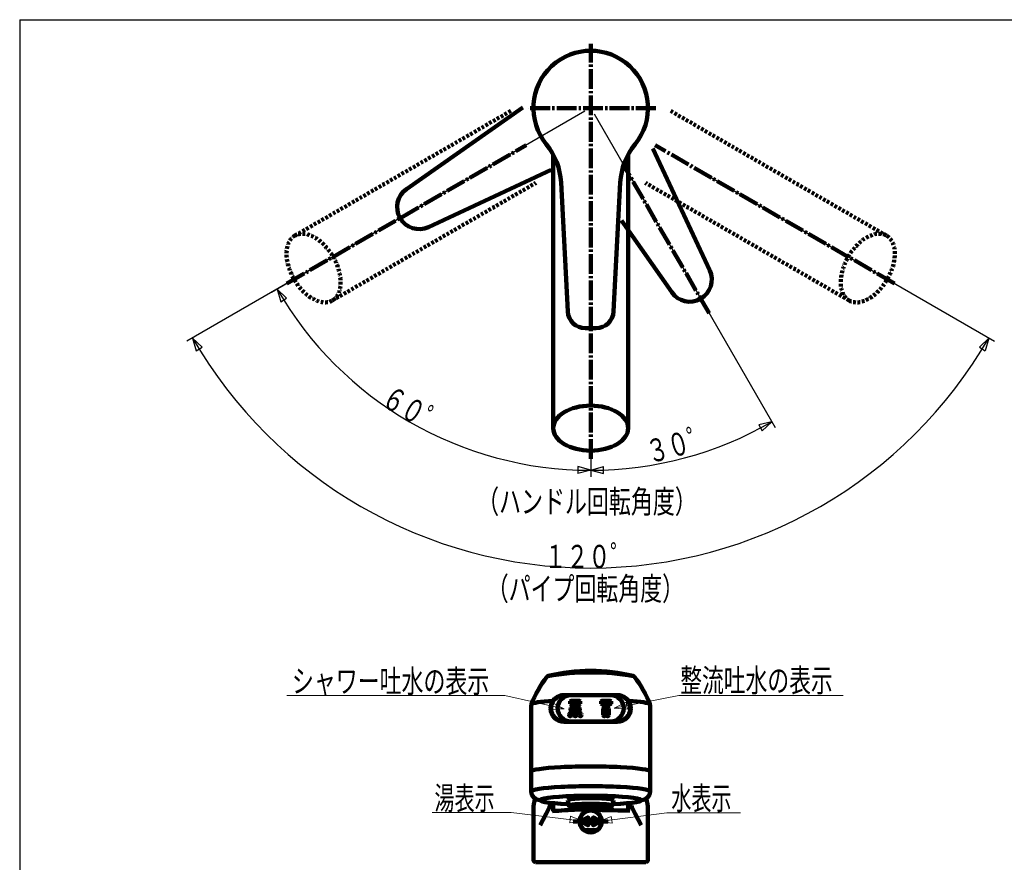
# Model space of a CAD drawing. Extents: x -560 to 592, y -417 to 413.
# Drawn here: x -560 to -112, y 30 to 413 of the extents above; entities that cross this region are included whole.
import ezdxf
from ezdxf.enums import TextEntityAlignment as Align

# ---------------------------------------------------------------- set-up
doc = ezdxf.new("R2010")
doc.units = 0
doc.header["$MEASUREMENT"] = 0
doc.linetypes.add('CENTER', pattern=[12, 9, -1, 1, -1])
doc.linetypes.add('DASHED', pattern=[2, 1.2, -0.8])
for name, color, linetype in [('1', 2, 'CONTINUOUS'), ('2', 3, 'CONTINUOUS'), ('3', 4, 'CONTINUOUS')]:
    doc.layers.add(name, color=color, linetype=linetype)
doc.styles.get("Standard").update_dxf_attribs({"font": 'txt', "bigfont": 'BIGFONT'})
doc.dimstyles.get("Standard").update_dxf_attribs({"dimscale": 3, "dimtxt": 3.5, "dimasz": 2, "dimexe": 2, "dimexo": 1, "dimgap": 0.5, "dimtad": 1, "dimdec": 3, "dimzin": 0, "dimdsep": 46, "dimtxsty": 'STANDARD', "dimcen": 0.09, "dimadec": 0, "dimazin": 0, "dimtfac": 1, "dimtdec": 4, "dimtofl": 0, "dimtmove": 0, "dimatfit": 3, "dimfxl": 1, "dimtolj": 1, "dimtzin": 0, "dimarcsym": 0})
pattern_1 = [(45, (0, 0), (-0.636396, 0.636396), [])]

# ---------------------------------------------------------------- blocks, each defined once
blk = doc.blocks.new('*D11')
at = {"layer": '3', "lineweight": 25}
for p, q in [((-354.881214, 340.839498), (-483.601517, 266.522797)), ((-245.374199, 340.839497), (-116.653897, 266.522797)), ((-481.003441, 268.022797), (-479.370266, 262.249345)), ((-481.003441, 268.022797), (-476.702344, 263.839428)), ((-119.251973, 268.022797), (-123.55307, 263.839428)), ((-119.251973, 268.022797), (-120.885148, 262.249345)), ((-479.370266, 262.249345), (-476.702344, 263.839428)), ((-123.55307, 263.839428), (-120.885148, 262.249345))]:
    blk.add_line(p, q, dxfattribs=at)
blk.add_arc((-300.127707, 372.45145), 208.857307, 210, 330, dxfattribs=at)
blk.add_text('１２０゜', height=10.5, dxfattribs=at).set_placement((-321.127707, 163.594144), (-281.227707, 163.594144), align=Align.FIT)
blk = doc.blocks.new('*D12')
at = {"layer": '3', "lineweight": 25}
for p, q in [((-298.619394, 369.83918), (-216.37846, 227.404874)), ((-217.878549, 230.002899), (-223.700512, 228.552128)), ((-223.700512, 228.552128), (-222.195131, 225.835513)), ((-217.878549, 230.002899), (-222.195131, 225.835513)), ((-300.127707, 220.490217), (-300.127707, 204.962807)), ((-300.127707, 207.962807), (-294.360409, 209.61758)), ((-300.127707, 207.962807), (-294.305694, 206.512233)), ((-294.305694, 206.512233), (-294.360409, 209.61758))]:
    blk.add_line(p, q, dxfattribs=at)
blk.add_arc((-300.127707, 372.45145), 164.488643, 270, 300.001945, dxfattribs=at)
blk.add_text('３０゜', height=10.5, rotation=15, dxfattribs=at).set_placement((-273.156474, 210.940111), (-244.758255, 218.549391), align=Align.FIT)
blk = doc.blocks.new('*D13')
at = {"layer": '3', "lineweight": 25}
for p, q in [((-302.740056, 370.943275), (-445.178691, 288.709837)), ((-442.580586, 290.209789), (-440.925921, 284.44246)), ((-442.580586, 290.209789), (-438.26394, 286.042468)), ((-440.925921, 284.44246), (-438.26394, 286.042468)), ((-300.127707, 220.490217), (-300.127707, 204.962807)), ((-305.895005, 209.61758), (-305.94972, 206.512233)), ((-300.127707, 207.962807), (-305.94972, 206.512233)), ((-300.127707, 207.962807), (-305.895005, 209.61758))]:
    blk.add_line(p, q, dxfattribs=at)
blk.add_arc((-300.127707, 372.45145), 164.488643, 209.99893, 270, dxfattribs=at)
blk.add_text('６０゜', height=10.5, rotation=330, dxfattribs=at).set_placement((-396.011928, 237.875107), (-370.550781, 223.175107), align=Align.FIT)

msp = doc.modelspace()

# ---------------------------------------------------------------- hatches: boundary and pattern name
at = {"layer": '2', "lineweight": 100}
h = msp.add_hatch(dxfattribs=at)
h.set_pattern_fill('_U', color=256, angle=45, style=0, pattern_type=0)
h.set_pattern_definition(pattern_1)
edge = h.paths.add_edge_path()
edge.add_line((-294.989879, 101.795465), (-291.289879, 101.795465))
edge.add_arc((-291.289879, 102.295465), 0.5, 270, 323.130102)
edge.add_line((-290.889879, 101.995465), (-290.889879, 103.095465))
edge.add_arc((-291.289879, 102.795465), 0.5, 36.869899, 90)
edge.add_line((-291.289879, 103.295465), (-294.989879, 103.295465))
edge.add_arc((-294.989879, 102.795465), 0.5, 90, 143.130102)
edge.add_line((-295.389879, 103.095465), (-295.389879, 101.995465))
edge.add_arc((-294.989879, 102.295465), 0.5, 216.869904, 270)
h = msp.add_hatch(dxfattribs=at)
h.set_pattern_fill('_U', color=256, angle=45, style=0, pattern_type=0)
h.set_pattern_definition(pattern_1)
edge = h.paths.add_edge_path()
edge.add_arc((-307.139879, 99.295465), 0.5, 180, 0)
edge.add_line((-306.639879, 99.295465), (-306.639879, 99.795465))
edge.add_arc((-307.139879, 99.795465), 0.5, 0, 180)
edge.add_line((-307.639879, 99.795465), (-307.639879, 99.295465))
h = msp.add_hatch(dxfattribs=at)
h.set_pattern_fill('_U', color=256, angle=45, style=0, pattern_type=0)
h.set_pattern_definition(pattern_1)
edge = h.paths.add_edge_path()
edge.add_arc((-305.510469, 99.312502), 0.5, 195.000056, 15.00005)
edge.add_line((-305.027506, 99.441912), (-305.156916, 99.924875))
edge.add_arc((-305.639879, 99.795465), 0.5, 15, 194.99994)
edge.add_line((-306.122842, 99.666056), (-305.993432, 99.183092))
h = msp.add_hatch(dxfattribs=at)
h.set_pattern_fill('_U', color=256, angle=45, style=0, pattern_type=0)
h.set_pattern_definition(pattern_1)
edge = h.paths.add_edge_path()
edge.add_arc((-309.314317, 97.278428), 0.5, 344.999959, 164.99995)
edge.add_line((-309.79728, 97.407838), (-309.926689, 96.924874))
edge.add_arc((-309.443726, 96.795465), 0.5, 165.000005, 345.000031)
edge.add_line((-308.960764, 96.666056), (-308.831354, 97.149018))

# ---------------------------------------------------------------- linework, layer by layer
at = {"layer": '1', "lineweight": 25}
for q in [(592.473578, 412.543151), (-559.532355, -416.957822)]:
    msp.add_line((-559.532355, 412.543151), q, dxfattribs=at)
at = {"layer": '2', "linetype": 'CENTER', "lineweight": 100}
for p, q in [((-300.127707, 213.138611), (-300.127707, 401.584019)), ((-270.554457, 372.45145), (-328.597891, 372.45145)), ((-438.096673, 292.795031), (-329.395971, 355.55341)), ((-162.158741, 292.795031), (-270.859443, 355.55341)), ((-246.308427, 279.233724), (-285.32179, 346.806851)), ((-292.127218, 48.555164), (-308.127218, 48.555164))]:
    msp.add_line(p, q, dxfattribs=at)
at = {"layer": '2', "lineweight": 100}
for p, q in [((-383.805355, 335.643203), (-330.879985, 372.701946)), ((-246.064861, 298.735749), (-271.8704, 354.075905)), ((-317.127707, 227.099601), (-317.127707, 351.292484)), ((-283.127707, 227.099601), (-283.127707, 351.292484)), ((-373.843408, 318.388605), (-318.032967, 344.413441)), ((-310.525026, 280.03262), (-313.597948, 338.66745)), ((-289.730387, 280.03262), (-286.657466, 338.66745)), ((-263.31946, 288.773802), (-286.127707, 321.347355)), ((-297.719423, 272.451307), (-302.53599, 272.451307)), ((-288.12722, 105.87101), (-312.152538, 105.87101)), ((-288.12722, 105.87101), (-312.152538, 105.87101)), ((-309.389879, 102.318257), (-308.412671, 103.295465)), ((-309.389879, 103.095465), (-309.389879, 101.995465)), ((-305.289879, 103.295465), (-308.989879, 103.295465)), ((-308.639879, 101.795465), (-307.139879, 103.295465)), ((-307.367087, 101.795465), (-305.867087, 103.295465)), ((-306.094294, 101.795465), (-304.889879, 102.999881)), ((-304.889879, 103.095465), (-304.889879, 101.995465)), ((-295.389879, 103.095465), (-295.389879, 101.995465)), ((-291.289879, 103.295465), (-294.989879, 103.295465)), ((-290.889879, 103.095465), (-290.889879, 101.995465)), ((-327.12722, 71.146562), (-327.12722, 101.342319)), ((-309.252251, 99.441912), (-309.122842, 99.924875)), ((-309.217576, 99.571321), (-308.510469, 100.278428)), ((-305.289879, 101.795465), (-308.989879, 101.795465)), ((-308.698578, 98.817527), (-308.269237, 99.246868)), ((-308.286326, 99.183093), (-308.156916, 99.666056)), ((-307.639879, 99.295465), (-307.639879, 99.795465)), ((-306.639879, 99.295465), (-306.639879, 99.795465)), ((-306.122842, 99.666056), (-305.993432, 99.183093)), ((-305.156916, 99.924875), (-305.027506, 99.441912)), ((-291.289879, 101.795465), (-294.989879, 101.795465)), ((-293.700091, 100.258045), (-294.389879, 99.568257)), ((-294.389879, 99.795465), (-294.389879, 96.795465)), ((-293.389879, 99.295465), (-294.389879, 98.295465)), ((-293.389879, 99.795465), (-293.389879, 96.795465)), ((-292.200091, 100.258045), (-292.889879, 99.568257)), ((-292.889879, 99.795465), (-292.889879, 96.795465)), ((-291.889879, 99.295465), (-292.889879, 98.295465)), ((-291.889879, 99.795465), (-291.889879, 96.795465)), ((-273.12722, 71.146562), (-273.12722, 101.342319)), ((-309.926689, 96.924875), (-309.79728, 97.407838)), ((-308.960764, 96.666056), (-308.831354, 97.149019)), ((-307.639879, 97.295465), (-307.139879, 97.795465)), ((-307.639879, 96.795465), (-307.639879, 97.295465)), ((-307.329667, 96.332885), (-306.639879, 97.022673)), ((-306.639879, 96.795465), (-306.639879, 97.295465)), ((-305.448404, 97.407838), (-305.09485, 97.761391)), ((-305.448404, 97.149019), (-305.318994, 96.666056)), ((-305.164744, 96.418705), (-304.417629, 97.16582)), ((-304.482478, 97.407838), (-304.353068, 96.924875)), ((-293.389879, 98.022673), (-294.389879, 97.022673)), ((-293.841996, 96.297763), (-293.392177, 96.747583)), ((-291.889879, 98.022673), (-292.889879, 97.022673)), ((-292.341996, 96.297763), (-291.892177, 96.747583)), ((-288.101902, 93.921759), (-312.152538, 93.921759)), ((-288.103627, 93.719921), (-312.150813, 93.719921)), ((-288.103627, 93.719921), (-312.150813, 93.719921)), ((-327.12722, 62.18081), (-327.12722, 71.146562)), ((-273.12722, 71.146562), (-273.12722, 62.18081)), ((-310.12722, 55.706012), (-310.56772, 58.196031)), ((-290.12722, 55.706012), (-289.68672, 58.196031)), ((-326.127218, 54.211783), (-326.127218, 31.055164)), ((-317.127218, 53.213562), (-317.127218, 56.845875)), ((-283.127218, 53.518456), (-283.127218, 56.845876)), ((-274.127218, 54.211783), (-274.127218, 31.055164)), ((-323.137218, 46.785164), (-320.357802, 52.054808)), ((-301.576059, 50.298683), (-304.17139, 48.815637)), ((-301.127218, 50.03821), (-301.127218, 47.072118)), ((-299.127218, 50.03821), (-299.127218, 47.072118)), ((-298.678376, 50.298683), (-296.083045, 48.815637)), ((-277.117218, 46.785164), (-279.896633, 52.054808)), ((-301.576059, 46.811645), (-304.17139, 48.294691)), ((-298.678376, 46.811645), (-296.083045, 48.294691)), ((-302.957412, 44.555164), (-297.297023, 44.555164)), ((-275.127218, 30.055164), (-325.127218, 30.055164)), ((-318.127218, 30.055056), (-322.030119, 30.055056)), ((-282.127218, 30.055056), (-278.224317, 30.055056))]:
    msp.add_line(p, q, dxfattribs=at)
at = {"layer": '2', "linetype": 'DASHED', "lineweight": 100}
for p, q in [((-434.5061, 314.497958), (-336.435582, 371.118998)), ((-165.749313, 314.497958), (-263.819832, 371.118998)), ((-417.5061, 285.053094), (-325.024993, 338.447086)), ((-182.749313, 285.053094), (-275.230421, 338.447086))]:
    msp.add_line(p, q, dxfattribs=at)
at = {"layer": '2', "lineweight": 100}
msp.add_circle((-300.127218, 48.555164), 5, dxfattribs=at)
for centre, radius, start, end in [((-300.127707, 372.45145), 26, 320.852213, 219.147787), ((-343.556834, 337.097371), 30, 3, 39.147787), ((-256.69858, 337.097371), 30, 140.852213, 177), ((-378.06959, 327.451683), 10, 125, 295), ((-255.127939, 294.509567), 10, 215, 25), ((-302.53599, 280.451307), 8, 183, 270), ((-297.719423, 280.451307), 8, 270, 357), ((-300.12722, 36.718071), 80.219952, 76.03566, 103.96434), ((-278.11553, 82.436297), 52.6, 142.851347, 158.506494), ((-319.244416, 113.596765), 1, 103.96434, 142.851347), ((-300.12722, 2.323907), 113.87456, 80.131572, 99.868428), ((-281.010024, 113.596765), 1, 37.148653, 76.03566), ((-322.13891, 82.436297), 52.6, 21.493506, 37.148653), ((-312.349299, 99.896328), 5.977921, 88.113791, 180), ((-312.349299, 99.896328), 5.977921, 88.113791, 180), ((-312.152538, 99.896328), 5.974682, 90, 270), ((-309.152594, 99.896384), 5.974625, 90, 270), ((-308.989879, 102.795465), 0.5, 90, 143.130102), ((-305.289879, 102.795465), 0.5, 36.869898, 90), ((-294.989879, 102.795465), 0.5, 90, 143.130102), ((-291.289879, 102.795465), 0.5, 36.869898, 90), ((-291.101845, 99.896384), 5.974625, 270, 90), ((-287.905141, 99.896328), 5.977921, 0, 91.886209), ((-287.905141, 99.896328), 5.977921, 0, 91.886209), ((-288.101902, 99.896328), 5.974682, 270, 90), ((-326.12722, 101.342319), 1, 158.506494, 180), ((-312.150813, 99.896328), 6.176407, 180, 270), ((-312.150813, 99.896328), 6.176407, 180, 270), ((-308.989879, 102.295465), 0.5, 216.869898, 270), ((-308.769288, 99.312502), 0.5, 165, 345), ((-308.639879, 99.795465), 0.5, 345, 165), ((-307.139879, 99.795465), 0.5, 0, 180), ((-307.139879, 99.295465), 0.5, 180, 360), ((-305.639879, 99.795465), 0.5, 15, 195), ((-305.510469, 99.312502), 0.5, 195, 15), ((-305.289879, 102.295465), 0.5, 270, 323.130102), ((-294.989879, 102.295465), 0.5, 216.869898, 270), ((-293.889879, 99.795465), 0.5, 0, 180), ((-292.389879, 99.795465), 0.5, 0, 180), ((-291.289879, 102.295465), 0.5, 270, 323.130102), ((-288.103627, 99.896328), 6.176407, 270, 360), ((-288.103627, 99.896328), 6.176407, 270, 360), ((-274.12722, 101.342319), 1, 0, 21.493506), ((-309.443726, 96.795465), 0.5, 165, 345), ((-309.314317, 97.278428), 0.5, 345, 165), ((-307.139879, 97.295465), 0.5, 0, 180), ((-307.139879, 96.795465), 0.5, 180, 360), ((-304.965441, 97.278428), 0.5, 15, 195), ((-304.836031, 96.795465), 0.5, 195, 15), ((-293.889879, 96.795465), 0.5, 180, 360), ((-292.389879, 96.795465), 0.5, 180, 360), ((-323.145412, 62.18081), 3.981808, 180, 270), ((-314.486631, 54.211783), 11.640587, 156.953098, 180), ((-277.109028, 62.18081), 3.981808, 270, 360), ((-285.767804, 54.211783), 11.640587, 0, 23.046913), ((-370.439762, 78.469984), 56.621235, 332.19109, 337.653328), ((-229.814673, 78.469984), 56.621235, 202.346672, 207.80891), ((-300.127218, 48.555164), 4.9, 305.281262, 234.718738), ((-301.427218, 50.03821), 0.3, 0, 119.744881), ((-298.827218, 50.03821), 0.3, 60.255119, 180), ((-304.022548, 48.555164), 0.3, 119.744881, 240.255119), ((-301.427218, 47.072118), 0.3, 240.255119, 360), ((-298.827218, 47.072118), 0.3, 180, 299.744881), ((-296.231887, 48.555164), 0.3, 299.744881, 60.255119), ((-325.127218, 31.055164), 1, 180, 270), ((-277.661445, 29.972717), 1, 0.5, 4.72304), ((-275.127218, 31.055164), 1, 270, 360)]:
    msp.add_arc(centre, radius, start, end, dxfattribs=at)
at = {"layer": '2', "linetype": 'DASHED', "lineweight": 100}
for centre, major_axis in [((-426.0061, 299.775526), (-8.499999, 14.722432)), ((-174.249313, 299.775526), (-8.499999, -14.722432))]:
    msp.add_ellipse(centre, major_axis=major_axis, ratio=0.601824, start_param=0, end_param=6.283185, dxfattribs=at)
at = {"layer": '2', "lineweight": 100}
for centre, major_axis, ratio, start_param, end_param in [((-300.127707, 227.099601), (-17, 0.000001), 0.601824, 0, 6.283185), ((-300.12722, 101.531173), (27, 0), 0.087148, 2.256644, 3.073176), ((-300.12722, 101.531173), (27, 0), 0.087148, 0.068393, 0.884949), ((-300.12722, 71.146562), (27, 0), 0.087148, 0, 3.141593), ((-300.12722, 62.18081), (27, 0), 0.087148, 0, 3.141593), ((-300.12722, 58.196031), (23, 0), 0.087152, 5.168088, 4.25669), ((-300.12722, 58.196031), (10.4405, 0), 0.087161, 0, 3.141593), ((-300.12722, 55.706012), (10, 0), 0.08715, 0, 6.283185), ((-300.12722, 55.706012), (7.75, 0), 0.087161, 0, 6.283185)]:
    msp.add_ellipse(centre, major_axis=major_axis, ratio=ratio, start_param=start_param, end_param=end_param, dxfattribs=at)
msp.add_spline([(-317.637894, 53.152611), (-306.169495, 53.8843), (-296.775177, 53.762403), (-282.378658, 53.45751)], degree=3, dxfattribs=at)
at = {"layer": '2', "lineweight": 50}
for p in [(-300.127707, 372.45145), (-389.772546, 320.694978), (-174.249313, 299.775526), (-300.127707, 227.099601), (-300.127218, 116.938023), (-300.127218, 48.555164)]:
    msp.add_point(p, dxfattribs=at)
at = {"layer": '3', "lineweight": 18}
for p, q in [((-339.130348, 105.662601), (-438.180496, 105.662601)), ((-312.116707, 99.661503), (-339.130348, 105.662601)), ((-289.438522, 99.994984), (-260.090355, 105.662601)), ((-260.090355, 105.662601), (-185.385818, 105.662601)), ((-317.774338, 100.918349), (-318.111109, 99.402392)), ((-318.111109, 99.402392), (-312.116707, 99.661503)), ((-317.437567, 102.434307), (-317.774338, 100.918349)), ((-312.116707, 99.661503), (-317.437567, 102.434307)), ((-284.042558, 102.61864), (-289.438522, 99.994984)), ((-289.438522, 99.994984), (-283.453652, 99.569155)), ((-283.748105, 101.093898), (-284.042558, 102.61864)), ((-283.453652, 99.569155), (-283.748105, 101.093898)), ((-336.273598, 52.654078), (-372.131599, 52.654078)), ((-303.675537, 48.709282), (-336.273598, 52.654078)), ((-309.429117, 49.405541), (-309.615679, 47.863874)), ((-309.242555, 50.947208), (-309.429117, 49.405541)), ((-303.675537, 48.709282), (-309.242555, 50.947208)), ((-296.297989, 48.537838), (-265.587128, 52.482634)), ((-290.747507, 50.816468), (-296.297989, 48.537838)), ((-290.549662, 49.276208), (-290.747507, 50.816468)), ((-290.351816, 47.735948), (-290.549662, 49.276208)), ((-265.587128, 52.482634), (-232.131149, 52.482634)), ((-309.615679, 47.863874), (-303.675537, 48.709282)), ((-296.297989, 48.537838), (-290.351816, 47.735948))]:
    msp.add_line(p, q, dxfattribs=at)

# ---------------------------------------------------------------- texts
for s, width, p, p2 in [('（ハンドル回転角度）', 0.97, (-351.726768, 188.515331), (-251.913768, 188.515331)), ('（パイプ回転角度）', 0.97, (-347.331757, 148.972984), (-257.703757, 148.972984)), ('シャワー吐水の表示', 0.97, (-435.846039, 106.996181), (-346.218039, 106.996181)), ('整流吐水の表示', 0.97, (-259.423325, 107.329651), (-190.165325, 107.329651)), ('湯表示', 0.93, (-371.0849, 53.851015), (-343.7429, 53.851015)), ('水表示', 0.93, (-263.477936, 53.851015), (-236.135936, 53.851015))]:
    msp.add_text(s, height=10.5, dxfattribs=dict(at, width=width)).set_placement(p, p2, align=Align.FIT)

# ---------------------------------------------------------------- dimensions: what is measured, and where the dimension line sits
at = {"layer": '3', "lineweight": 25}
for base, line1, line2, picture, middle in [((-300.127707, 163.594143), ((-300.145795, 372.441007), (-300.127707, 372.45145)), ((-300.127707, 372.45145), (-300.109619, 372.441007)), '*D11', (-279.127707, 163.594144)), ((-382.373359, 230.000875), ((-300.141952, 372.443226), (-300.127707, 372.45145)), ((-300.127707, 372.45145), (-300.127707, 254.545037)), '*D13', (-368.732128, 222.125107)), ((-257.552216, 213.568344), ((-300.127707, 254.545037), (-300.127707, 372.45145)), ((-300.127707, 372.45145), (-300.119482, 372.437205)), '*D12', (-242.72981, 219.092911))]:
    dim = msp.add_angular_dim_2l(base=base, line1=line1, line2=line2, dimstyle='Standard', override={"dimaunit": 0, "dimadec": 2}, dxfattribs=at)
    dim.commit()
    dim.dimension.update_dxf_attribs({"geometry": picture, "text_midpoint": middle})

doc.saveas('drawing.dxf')
